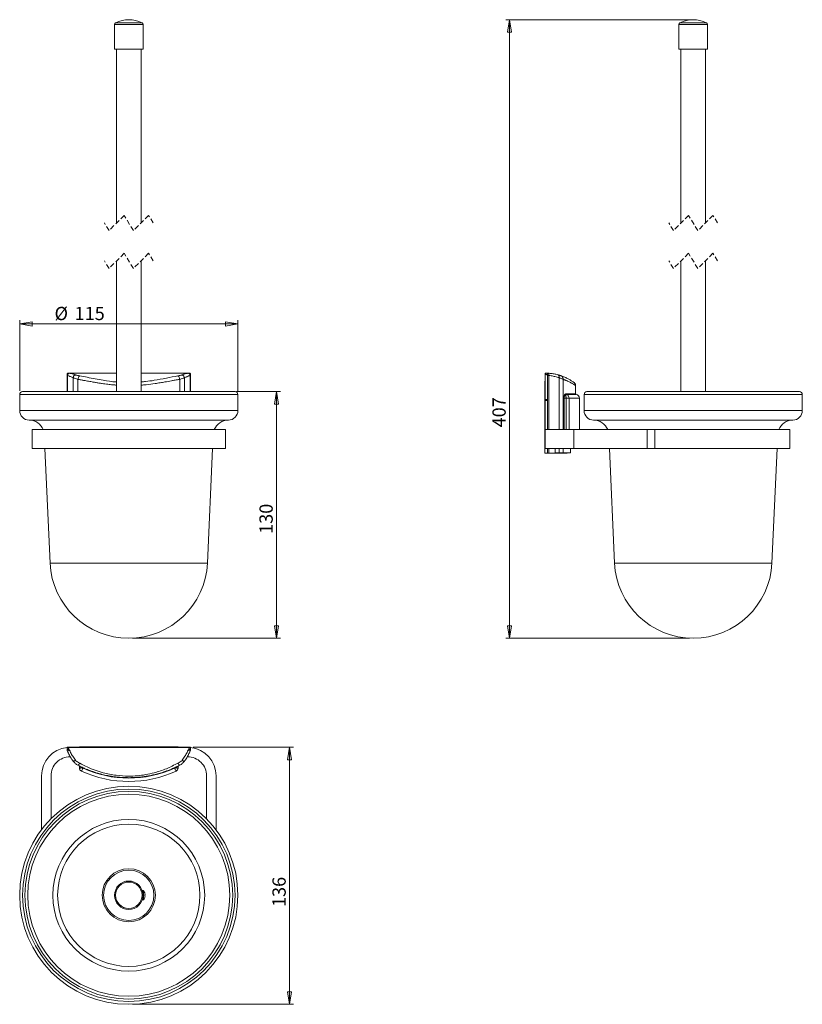
# Model space of a CAD drawing. Units: millimetres. Extents: x 102 to 308, y 19 to 278.
import ezdxf

# ---------------------------------------------------------------- set-up
doc = ezdxf.new("R2010")
doc.units = ezdxf.units.MM
doc.linetypes.add('HIDDEN', pattern=[1.905, 1.27, -0.635])
doc.styles.add('SLDTEXTSTYLE0', font='TXT', dxfattribs={"width": 0.75})
doc.dimstyles.new('SLDDIMSTYLE0', dxfattribs={"dimtxt": 3.5, "dimasz": 3.302, "dimexe": 0, "dimexo": 0.0625, "dimgap": 0.875, "dimtad": 1, "dimlfac": 2, "dimrnd": 1e-09, "dimzin": 12, "dimdsep": 46, "dimtxsty": 'SLDTEXTSTYLE0', "dimblk1": 'CLOSED', "dimblk2": 'CLOSED', "dimsah": 1, "dimcen": 0.09, "dimadec": 0, "dimazin": 3, "dimtfac": 1, "dimtofl": 0, "dimtmove": 0, "dimatfit": 3, "dimldrblk": 'CLOSED', "dimfxl": 1, "dimfrac": 2, "dimtolj": 1, "dimtzin": 12, "dimarcsym": 0})
doc.dimstyles.new('SLDDIMSTYLE1', dxfattribs={"dimtxt": 3.5, "dimasz": 3.302, "dimexe": 0, "dimexo": 0.0625, "dimgap": 0.875, "dimtad": 1, "dimdec": 0, "dimlfac": 2, "dimrnd": 1e-09, "dimzin": 12, "dimdsep": 46, "dimtxsty": 'SLDTEXTSTYLE0', "dimblk1": 'CLOSED', "dimblk2": 'CLOSED', "dimsah": 1, "dimcen": 0.09, "dimadec": 0, "dimazin": 3, "dimtfac": 1, "dimtdec": 0, "dimtofl": 0, "dimtmove": 0, "dimatfit": 3, "dimldrblk": 'CLOSED', "dimfxl": 1, "dimfrac": 2, "dimtolj": 1, "dimtzin": 12, "dimarcsym": 0})

# ---------------------------------------------------------------- blocks, each defined once
blk = doc.blocks.new('_CLOSED')
at = {"color": 0, "linetype": 'ByBlock', "lineweight": -2}
for p, q in [((-1, 0.166667), (0, 0)), ((-1, 0.166667), (-1, -0.166667)), ((0, 0), (-1, -0.166667)), ((0, 0), (-1, 0))]:
    blk.add_line(p, q, dxfattribs=at)
blk = doc.blocks.new('*D3')
at = {"color": 7, "linetype": 'Continuous', "lineweight": 0}
for p, q in [((102.11, 180.68), (102.11, 199.28)), ((159.61, 198.28), (102.11, 198.28)), ((159.61, 180.68), (159.61, 199.28))]:
    blk.add_line(p, q, dxfattribs=at)
at = {"color": 7, "linetype": 'Continuous', "lineweight": 0, "xscale": 3.302, "yscale": 3.302, "rotation": 180}
blk.add_blockref('_CLOSED', (102.11, 198.28, -33.88), dxfattribs=at)
at = {"color": 7, "linetype": 'Continuous', "lineweight": 0, "xscale": 3.302, "yscale": 3.302}
blk.add_blockref('_CLOSED', (159.61, 198.28, -33.88), dxfattribs=at)
at = {"color": 7, "linetype": 'Continuous', "lineweight": 0, "char_height": 3.5, "attachment_point": 1, "style": 'SLDTEXTSTYLE0'}
for s, insert in [('%%c', (111.29, 202.79)), ('115', (116.57, 202.79))]:
    blk.add_mtext(s, dxfattribs=dict(at, insert=insert))
blk = doc.blocks.new('*D4')
at = {"color": 7, "linetype": 'Continuous', "lineweight": 0}
for p, q in [((159.23, 180.43), (170.8, 180.43)), ((169.8, 180.43), (169.8, 115.43)), ((131.86, 115.43), (170.8, 115.43))]:
    blk.add_line(p, q, dxfattribs=at)
at = {"color": 7, "linetype": 'Continuous', "lineweight": 0, "xscale": 3.302, "yscale": 3.302}
for p, rotation in [((169.8, 180.43, -33.88), 90), ((169.8, 115.43, -33.88), 270)]:
    blk.add_blockref('_CLOSED', p, dxfattribs=dict(at, rotation=rotation))
at = {"color": 7, "linetype": 'Continuous', "lineweight": 0, "insert": (165.29, 142.93), "char_height": 3.5, "attachment_point": 1, "rotation": 90, "style": 'SLDTEXTSTYLE0'}
blk.add_mtext('130', dxfattribs=at)
blk = doc.blocks.new('*D5')
at = {"color": 7, "linetype": 'Continuous', "lineweight": 0}
for p, q in [((147.86, 86.66), (174.23, 86.66)), ((173.23, 18.91), (173.23, 86.66)), ((131.86, 18.91), (174.23, 18.91))]:
    blk.add_line(p, q, dxfattribs=at)
at = {"color": 7, "linetype": 'Continuous', "lineweight": 0, "xscale": 3.302, "yscale": 3.302}
for p, rotation in [((173.23, 86.66, -1.46), 90), ((173.23, 18.91, -1.46), 270)]:
    blk.add_blockref('_CLOSED', p, dxfattribs=dict(at, rotation=rotation))
at = {"color": 7, "linetype": 'Continuous', "lineweight": 0, "insert": (168.71, 44.56), "char_height": 3.5, "attachment_point": 1, "rotation": 90, "style": 'SLDTEXTSTYLE0'}
blk.add_mtext('136', dxfattribs=at)
blk = doc.blocks.new('*D7')
at = {"color": 7, "linetype": 'Continuous', "lineweight": 0}
for p, q in [((278.6, 278.49), (230.2, 278.49)), ((231.2, 115.43), (231.2, 278.49)), ((278.6, 115.43), (230.2, 115.43))]:
    blk.add_line(p, q, dxfattribs=at)
at = {"color": 7, "linetype": 'Continuous', "lineweight": 0, "xscale": 3.302, "yscale": 3.302}
for p, rotation in [((231.2, 278.49, 0.05), 90), ((231.2, 115.43, 0.05), 270)]:
    blk.add_blockref('_CLOSED', p, dxfattribs=dict(at, rotation=rotation))
at = {"color": 7, "linetype": 'Continuous', "lineweight": 0, "insert": (226.69, 171.01), "char_height": 3.5, "attachment_point": 1, "rotation": 90, "style": 'SLDTEXTSTYLE0'}
blk.add_mtext('407', dxfattribs=at)

msp = doc.modelspace()

# ---------------------------------------------------------------- linework, layer by layer
at = {"color": 7, "linetype": 'Continuous', "lineweight": 15}
for p, q in [((127.1079, 277.1929), (127.1079, 270.7431)), ((134.6079, 270.7431), (134.6079, 277.1929)), ((275.8503, 277.1929), (275.8503, 270.7431)), ((283.3503, 270.7431), (283.3503, 277.1929)), ((134.6079, 270.7431), (127.1079, 270.7431)), ((127.6079, 270.7431), (127.6079, 224.8589)), ((134.1079, 224.9338), (134.1079, 270.7431)), ((283.3503, 270.7431), (275.8503, 270.7431)), ((276.3503, 270.7431), (276.3503, 224.8588)), ((282.8503, 224.9338), (282.8503, 270.7431)), ((127.6079, 214.8588), (127.6079, 180.4276)), ((134.1079, 180.4276), (134.1079, 214.9338)), ((276.3503, 214.8588), (276.3503, 180.4276)), ((282.8503, 180.4276), (282.8503, 214.9338)), ((114.6079, 184.8102), (114.6079, 185.0775)), ((114.6079, 180.4276), (114.6079, 184.8102)), ((114.858, 185.3276), (114.8581, 185.3276)), ((127.6079, 185.3276), (114.858, 185.3276)), ((146.8578, 185.3276), (134.1079, 185.3276)), ((146.8577, 185.3276), (146.8578, 185.3276)), ((147.1079, 185.0775), (147.1079, 184.8102)), ((147.1079, 180.4276), (147.1079, 184.8102)), ((240.6003, 185.3276), (240.6042, 185.3276)), ((240.6003, 185.0775), (240.6003, 185.3276)), ((240.6003, 178.3276), (240.6003, 185.0775)), ((241.1852, 178.3276), (241.1852, 184.8102)), ((241.5771, 170.4276), (241.5771, 184.6763)), ((240.5003, 183.1776), (240.5003, 170.5276)), ((240.5003, 183.1776), (240.6003, 183.1776)), ((248.6003, 179.8206), (248.6003, 182.0188)), ((102.1079, 179.6776), (102.1079, 175.4276)), ((102.8579, 180.4276), (130.8579, 180.4276)), ((130.8579, 180.4276), (158.8579, 180.4276)), ((159.6079, 175.4276), (159.6079, 179.6776)), ((245.9062, 179.7973), (245.9973, 179.8206)), ((246.0985, 179.6964), (246.0195, 179.6757)), ((250.8503, 179.6776), (250.8503, 175.4276)), ((251.6003, 180.4276), (307.6003, 180.4276)), ((308.3503, 175.4276), (308.3503, 179.6776)), ((241.1852, 178.3276), (240.6003, 178.3276)), ((240.6003, 178.0776), (240.6003, 170.4276)), ((241.1852, 178.0776), (240.6003, 178.0776)), ((241.1852, 178.0776), (241.1852, 178.3276)), ((241.1852, 170.4276), (241.1852, 178.0776)), ((245.6003, 178.7026), (245.4887, 178.7026)), ((246.0814, 178.7026), (245.6003, 178.7026)), ((246.877, 178.7026), (246.0814, 178.7026)), ((249.6003, 170.4276), (249.6003, 178.7026)), ((104.6079, 172.9276), (130.8579, 172.9276)), ((130.8579, 172.9276), (157.1079, 172.9276)), ((253.3503, 172.9276), (305.8503, 172.9276)), ((105.3579, 170.4276), (105.3579, 165.4276)), ((105.3579, 170.4276), (156.3579, 170.4276)), ((156.3579, 165.4276), (156.3579, 170.4276)), ((240.5003, 170.5276), (240.6003, 170.5276)), ((240.5003, 170.5276), (240.5003, 165.4276)), ((240.6003, 170.4276), (240.6003, 165.4276)), ((240.6017, 170.4276), (240.6003, 170.4276)), ((240.6017, 170.4276), (248.1011, 170.4276)), ((248.1011, 170.4276), (248.1011, 165.4276)), ((248.1011, 170.4276), (267.5011, 170.4276)), ((267.5011, 170.4276), (267.5011, 165.4276)), ((267.5011, 170.4276), (269.4851, 170.4276)), ((269.4851, 170.4276), (269.4851, 165.4276)), ((269.4851, 170.4276), (305.1003, 170.4276)), ((305.1003, 165.4276), (305.1003, 170.4276)), ((105.3579, 165.4276), (156.3579, 165.4276)), ((108.7696, 165.4276), (110.1289, 135.244)), ((151.5869, 135.244), (152.9462, 165.4276)), ((240.5003, 165.4276), (240.5003, 164.1776)), ((240.6003, 165.4276), (240.5003, 165.4276)), ((240.5003, 164.1776), (241.2003, 164.1776)), ((240.6003, 165.4276), (248.1011, 165.4276)), ((241.2003, 164.1776), (241.2003, 165.4276)), ((241.5225, 164.1776), (241.2003, 164.1776)), ((241.5225, 165.4276), (241.5225, 164.1776)), ((241.5225, 164.1776), (243.2318, 164.1776)), ((243.2318, 164.1776), (244.3362, 164.1776)), ((243.2503, 165.4276), (243.2503, 164.3276)), ((244.2345, 164.3276), (243.2503, 164.3276)), ((245.3145, 164.3276), (244.2345, 164.3276)), ((244.3362, 164.1776), (246.4003, 164.1776)), ((247.2487, 164.3276), (245.3145, 164.3276)), ((246.4003, 164.3276), (246.4003, 164.1776)), ((247.2487, 165.4276), (247.2487, 164.3276)), ((248.1011, 165.4276), (267.5011, 165.4276)), ((257.5119, 165.4276), (258.8713, 135.244)), ((267.5011, 165.4276), (269.4851, 165.4276)), ((269.4851, 165.4276), (305.1003, 165.4276)), ((300.3292, 135.244), (301.6886, 165.4276)), ((114.858, 86.6599), (114.8581, 86.656)), ((146.8578, 86.6599), (114.858, 86.6599)), ((114.8581, 86.656), (146.8577, 86.656)), ((117.8579, 86.7599), (117.8579, 86.6599)), ((143.8579, 86.7599), (117.8579, 86.7599)), ((143.8579, 86.6599), (143.8579, 86.7599)), ((146.8577, 86.656), (146.8578, 86.6599)), ((115.3579, 84.1599), (115.4556, 84.1599)), ((146.2599, 84.1599), (146.3579, 84.1599)), ((117.8579, 81.1788), (117.8579, 81.6599)), ((118.8037, 81.1617), (118.6275, 81.2406)), ((143.0882, 81.2406), (142.912, 81.1617)), ((143.8579, 81.6599), (143.8579, 81.1788)), ((107.8579, 79.1591), (107.8595, 64.9121)), ((110.3592, 67.8184), (110.3579, 79.1593)), ((151.3579, 79.1593), (151.3592, 67.8158)), ((153.8595, 64.9077), (153.8579, 79.1593)), ((134.6604, 48.9099), (134.3934, 48.9099)), ((135.1307, 47.8449), (135.0569, 47.8449)), ((135.0569, 47.4749), (135.1307, 47.4749)), ((135.0569, 47.0603), (135.0647, 47.0564)), ((135.1307, 47.9314), (135.1307, 47.8449)), ((135.1307, 47.4749), (135.1307, 47.3884)), ((134.3934, 46.4099), (134.6604, 46.4099))]:
    msp.add_line(p, q, dxfattribs=at)
at = {"color": 8, "linetype": 'Continuous', "lineweight": 15}
for p, q in [((134.6079, 277.1929), (127.1079, 277.1929)), ((134.34, 277.6357), (127.3757, 277.6357)), ((283.3503, 277.1929), (275.8503, 277.1929)), ((283.0824, 277.6357), (276.1181, 277.6357)), ((114.6879, 180.4276), (114.6879, 184.6763)), ((114.8581, 185.3276), (127.6079, 185.3276)), ((134.1079, 185.3276), (146.8577, 185.3276)), ((147.0279, 180.4276), (147.0279, 184.6763)), ((116.1957, 180.4276), (116.1957, 184.1331)), ((117.4498, 180.4276), (117.4498, 183.6744)), ((144.2659, 180.4276), (144.2659, 183.6744)), ((145.52, 180.4276), (145.52, 184.1331)), ((244.2345, 170.4276), (244.2345, 184.1331)), ((245.3145, 170.4276), (245.3145, 183.6744)), ((130.8579, 179.6776), (102.1079, 179.6776)), ((159.6079, 179.6776), (130.8579, 179.6776)), ((245.9973, 179.8206), (248.6003, 179.8206)), ((248.7114, 179.6964), (246.0985, 179.6964)), ((308.3503, 179.6776), (250.8503, 179.6776)), ((245.4887, 170.4276), (245.4887, 178.7026)), ((245.6003, 178.7026), (245.6003, 170.4276)), ((246.0814, 170.4276), (246.0814, 178.7026)), ((246.877, 170.4276), (246.877, 178.7026)), ((249.6003, 178.7026), (246.877, 178.7026)), ((102.1079, 175.4276), (130.8579, 175.4276)), ((130.8579, 175.4276), (159.6079, 175.4276)), ((250.8503, 175.4276), (308.3503, 175.4276)), ((243.2318, 165.4276), (243.2318, 164.1776)), ((244.2345, 164.3276), (244.2345, 165.4276)), ((244.3362, 164.3276), (244.3362, 164.1776)), ((245.3145, 164.3276), (245.3145, 165.4276)), ((110.1289, 135.244), (130.8579, 135.244)), ((130.8579, 135.244), (151.5869, 135.244)), ((258.8713, 135.244), (300.3292, 135.244)), ((134.6604, 48.9099), (134.6604, 46.4099)), ((134.7563, 48.8621), (134.7563, 46.4578))]:
    msp.add_line(p, q, dxfattribs=at)
at = {"color": 7, "linetype": 'HIDDEN', "lineweight": 0}
for p, q in [((129.6454, 226.8963), (125.6454, 222.8963)), ((132.0704, 222.8963), (129.6454, 226.8963)), ((136.0704, 226.8963), (132.0704, 222.8963)), ((137.2829, 224.8963), (136.0704, 226.8963)), ((278.3878, 226.8963), (274.3878, 222.8963)), ((280.8128, 222.8963), (278.3878, 226.8963)), ((284.8128, 226.8963), (280.8128, 222.8963)), ((286.0253, 224.8963), (284.8128, 226.8963)), ((125.6454, 222.8963), (124.4329, 224.8963)), ((274.3878, 222.8963), (273.1753, 224.8963)), ((129.6454, 216.8963), (125.6454, 212.8963)), ((132.0704, 212.8963), (129.6454, 216.8963)), ((136.0704, 216.8963), (132.0704, 212.8963)), ((137.2829, 214.8963), (136.0704, 216.8963)), ((278.3878, 216.8963), (274.3878, 212.8963)), ((280.8128, 212.8963), (278.3878, 216.8963)), ((284.8128, 216.8963), (280.8128, 212.8963)), ((286.0253, 214.8963), (284.8128, 216.8963)), ((125.6454, 212.8963), (124.4329, 214.8963)), ((274.3878, 212.8963), (273.1753, 214.8963))]:
    msp.add_line(p, q, dxfattribs=at)
at = {"color": 7, "linetype": 'Continuous', "lineweight": 15, "flags": 128}
for points in [[(241.2117, 185.3095), (241.2099, 185.2745), (241.2074, 185.2281), (241.204, 185.1633), (241.1997, 185.0834), (241.195, 184.994), (241.1852, 184.8102)], [(118.8037, 81.1617), (118.813, 81.182), (118.8217, 81.2012), (118.8297, 81.2187), (118.8366, 81.2339), (118.8422, 81.2462), (118.8463, 81.2554), (118.8489, 81.261), (118.8497, 81.2629)], [(142.912, 81.1617), (142.9028, 81.182), (142.8941, 81.2012), (142.8861, 81.2187), (142.8792, 81.2339), (142.8736, 81.2462), (142.8694, 81.2554), (142.8669, 81.261), (142.866, 81.2629)], [(135.0569, 48.2596), (135.0603, 48.2613), (135.0627, 48.2625), (135.0642, 48.2632), (135.0647, 48.2634)]]:
    msp.add_lwpolyline(points, dxfattribs=at)
at = {"color": 7, "linetype": 'Continuous', "lineweight": 15}
for radius in [28.75, 28, 27.375, 26.625, 20, 18.75, 7, 6.6294, 3.75, 3.4821]:
    msp.add_circle((130.8579, 47.6599), radius, dxfattribs=at)
for centre, radius, start, end in [((130.8579, 270.9932), 7.4999, 62.335709, 117.664291), ((279.6003, 270.9932), 7.4999, 62.335707, 117.664293), ((127.6079, 277.1929), 0.5, 117.662058, 180.000826), ((134.1079, 277.1929), 0.5, 359.999174, 62.337942), ((276.3502, 277.1929), 0.5, 117.661687, 180.000712), ((282.8503, 277.1929), 0.5, 359.999479, 62.337416), ((102.8579, 179.6776), 0.75, 90.000567, 179.999575), ((158.8579, 179.6776), 0.75, 0.000425, 89.999433), ((246.0388, 179.8073), 0.133, 184.307269, 261.672112), ((246.1186, 179.816), 0.1213, 177.8443, 260.458982), ((248.7253, 179.8206), 0.125, 180.001248, 263.620204), ((248.6003, 178.7026), 1, 0.000105, 83.620425), ((251.6003, 179.6776), 0.75, 90.000567, 179.999575), ((307.6002, 179.6776), 0.75, 0.000667, 89.999048), ((104.6079, 175.4276), 2.5, 180.000037, 270.000049), ((157.1079, 175.4276), 2.5, 269.999951, 359.999963), ((253.3503, 175.4276), 2.5, 180.000037, 270.000006), ((305.8503, 175.4276), 2.5, 270.000109, 359.999891), ((104.6079, 168.9276), 4, 22.024278, 89.99999), ((157.1079, 168.9276), 4, 90.000098, 157.975634), ((253.3503, 168.9276), 4, 22.024278, 90.000016), ((305.8503, 168.9276), 4, 89.999913, 157.975766), ((130.8579, 136.1776), 20.75, 182.578604, 357.421396), ((279.6003, 136.1776), 20.75, 182.578606, 357.421394), ((115.3579, 79.1599), 7.5, 95.807707, 180.006601), ((146.3579, 79.1599), 7.5, 359.995599, 84.249607), ((115.3579, 79.1599), 5, 90, 180.006601), ((146.3579, 79.1599), 5, 359.993399, 90), ((117.7329, 81.6599), 0.125, 0, 63.215004), ((118.7329, 81.1788), 0.875, 180, 245.398222), ((118.5019, 81.3262), 0.1521, 325.741103, 10.530491), ((130.8579, 107.6599), 29.1111, 245.539002, 294.460998), ((143.2139, 81.3262), 0.1521, 169.469509, 214.258897), ((142.9829, 81.1788), 0.875, 294.601778, 0), ((143.9829, 81.6599), 0.125, 116.784996, 180), ((130.8579, 107.6599), 30, 245.398222, 294.601778), ((134.6604, 48.7899), 0.12, 36.946127, 90), ((133.1579, 47.6599), 2, 17.563244, 36.946127), ((133.1579, 47.6599), 2, 323.053873, 342.436756), ((133.1579, 47.6599), 1.9914, 7.836046, 17.524447), ((132.858, 47.6599), 2.2066, 355.190821, 4.809179), ((133.1579, 47.6599), 1.9914, 342.475553, 352.163954), ((134.6604, 46.5299), 0.12, 270, 323.053873)]:
    msp.add_arc(centre, radius, start, end, dxfattribs=at)
for points, knots in [([(114.6079, 185.0775), (114.6116, 185.1102), (114.6192, 185.1758), (114.6769, 185.2584), (114.7596, 185.3163), (114.8252, 185.3238), (114.858, 185.3276)], [0, 0, 0, 0, 0.2499966, 0.49977882, 0.74944486, 1, 1, 1, 1]), ([(115.1079, 185.3095), (115.045, 185.3028), (114.9482, 185.2926), (114.8318, 185.2303), (114.7517, 185.1659), (114.6872, 185.0859), (114.6248, 184.9697), (114.6146, 184.873), (114.6079, 184.8102)], [0, 0, 0, 0, 0.23961486, 0.36856994, 0.50022918, 0.63185109, 0.76070069, 1, 1, 1, 1]), ([(114.6879, 184.6763), (114.6746, 184.6823), (114.6454, 184.6954), (114.6283, 184.7423), (114.615, 184.7798), (114.6096, 184.8027), (114.6079, 184.8102)], [0, 0, 0, 0, 0.25783301, 0.56741602, 0.85921645, 1, 1, 1, 1]), ([(115.2629, 185.2999), (115.1912, 185.2897), (115.0803, 185.2737), (114.949, 185.1947), (114.8579, 185.1141), (114.7839, 185.0151), (114.7112, 184.8717), (114.6971, 184.7534), (114.6879, 184.6763)], [0, 0, 0, 0, 0.230076392, 0.356238899, 0.487186883, 0.620238403, 0.752216947, 1, 1, 1, 1]), ([(116.1957, 184.1331), (116.0917, 184.172), (115.8578, 184.2593), (115.5318, 184.3953), (115.2189, 184.522), (114.9507, 184.6221), (114.7723, 184.6589), (114.6879, 184.6763)], [0, 0, 0, 0, 0.2076559, 0.46646311, 0.66005111, 0.83909174, 1, 1, 1, 1]), ([(114.8581, 185.3276), (114.8616, 185.3273), (114.9032, 185.3245), (114.9738, 185.3239), (115.0496, 185.3171), (115.0923, 185.3158), (115.1047, 185.3108), (115.1079, 185.3095)], [0, 0, 0, 0, 0.04268345, 0.49785282, 0.84093415, 0.9584889, 1, 1, 1, 1]), ([(115.1079, 185.3095), (115.1094, 185.309), (115.1151, 185.3072), (115.1393, 185.3065), (115.1784, 185.3038), (115.2199, 185.3026), (115.2478, 185.3015), (115.2586, 185.3004), (115.2629, 185.2999)], [0, 0, 0, 0, 0.02995027, 0.11651119, 0.4614296, 0.79131704, 0.91655452, 1, 1, 1, 1]), ([(115.2629, 185.2999), (115.347, 185.2846), (115.5278, 185.2518), (115.8118, 185.1826), (116.1144, 185.0981), (116.4491, 184.9917), (116.6757, 184.9045), (116.802, 184.8559)], [0, 0, 0, 0, 0.15977313, 0.34365024, 0.54616731, 0.74702936, 1, 1, 1, 1]), ([(116.802, 184.8559), (116.7309, 184.8336), (116.5779, 184.7857), (116.3913, 184.6114), (116.2506, 184.3885), (116.2137, 184.2166), (116.1957, 184.1331)], [0, 0, 0, 0, 0.22099271, 0.47622747, 0.74548457, 1, 1, 1, 1]), ([(116.802, 184.8559), (116.8793, 184.8303), (117.0477, 184.7746), (117.4208, 184.7054), (117.7138, 184.6545), (117.9122, 184.62)], [0, 0, 0, 0, 0.21466795, 0.46803634, 1, 1, 1, 1]), ([(117.9122, 184.62), (117.8602, 184.5782), (117.739, 184.481), (117.6118, 184.2525), (117.505, 183.9788), (117.4683, 183.7762), (117.4498, 183.6744)], [0, 0, 0, 0, 0.18411134, 0.42895625, 0.71338069, 1, 1, 1, 1]), ([(143.8036, 184.62), (144.0011, 184.6542), (144.2933, 184.7048), (144.6665, 184.7739), (144.8358, 184.83), (144.9138, 184.8559)], [0, 0, 0, 0, 0.52948146, 0.78336868, 1, 1, 1, 1]), ([(144.2659, 183.6744), (144.2475, 183.7762), (144.2108, 183.9788), (144.104, 184.2525), (143.9768, 184.481), (143.8556, 184.5782), (143.8036, 184.62)], [0, 0, 0, 0, 0.28661931, 0.57104375, 0.81588866, 1, 1, 1, 1]), ([(144.9138, 184.8559), (145.0401, 184.9045), (145.2667, 184.9917), (145.6014, 185.0981), (145.904, 185.1826), (146.1879, 185.2518), (146.3688, 185.2846), (146.4529, 185.2999)], [0, 0, 0, 0, 0.25297578, 0.45384847, 0.65635819, 0.84023302, 1, 1, 1, 1]), ([(145.52, 184.1331), (145.5021, 184.2166), (145.4652, 184.3885), (145.3244, 184.6114), (145.1379, 184.7857), (144.9848, 184.8336), (144.9138, 184.8559)], [0, 0, 0, 0, 0.25451543, 0.52377253, 0.77900729, 1, 1, 1, 1]), ([(147.0279, 184.6763), (146.9588, 184.6627), (146.813, 184.6342), (146.5872, 184.5562), (146.3512, 184.4641), (146.0728, 184.3485), (145.798, 184.2364), (145.6, 184.1628), (145.52, 184.1331)], [0, 0, 0, 0, 0.13146452, 0.27737775, 0.44530435, 0.60525558, 0.84063326, 1, 1, 1, 1]), ([(146.4529, 185.2999), (146.4568, 185.3003), (146.4845, 185.3031), (146.5305, 185.3031), (146.5765, 185.3065), (146.6006, 185.3072), (146.6064, 185.309), (146.6079, 185.3095)], [0, 0, 0, 0, 0.07513707, 0.53845948, 0.88344332, 0.9700298, 1, 1, 1, 1]), ([(147.0279, 184.6763), (147.0187, 184.7534), (147.0046, 184.8717), (146.9319, 185.0151), (146.8579, 185.1141), (146.7667, 185.1947), (146.6355, 185.2737), (146.5245, 185.2897), (146.4529, 185.2999)], [0, 0, 0, 0, 0.247783053, 0.379761597, 0.512813117, 0.643761101, 0.769923608, 1, 1, 1, 1]), ([(146.6079, 185.3095), (146.6111, 185.3108), (146.6504, 185.3258), (146.7237, 185.3191), (146.7995, 185.3254), (146.8412, 185.3264), (146.8541, 185.3273), (146.8577, 185.3276)], [0, 0, 0, 0, 0.0415173, 0.50207287, 0.84482699, 0.95720648, 1, 1, 1, 1]), ([(147.1079, 184.8102), (147.1012, 184.873), (147.0909, 184.9697), (147.0286, 185.0859), (146.964, 185.1659), (146.8839, 185.2303), (146.7675, 185.2926), (146.6708, 185.3028), (146.6079, 185.3095)], [0, 0, 0, 0, 0.239299314, 0.368148911, 0.499770816, 0.631430062, 0.760385137, 1, 1, 1, 1]), ([(146.8578, 185.3276), (146.8905, 185.3238), (146.9561, 185.3163), (147.0387, 185.2585), (147.0966, 185.1759), (147.1041, 185.1103), (147.1079, 185.0775)], [0, 0, 0, 0, 0.24999267, 0.49977077, 0.7494366, 1, 1, 1, 1]), ([(147.1079, 184.8102), (147.1061, 184.8027), (147.1007, 184.7798), (147.0875, 184.7424), (147.0705, 184.6953), (147.0412, 184.6822), (147.0279, 184.6763)], [0, 0, 0, 0, 0.14088622, 0.43252384, 0.74141299, 1, 1, 1, 1]), ([(241.1852, 184.8102), (241.1621, 184.8139), (241.055, 184.8307), (240.9186, 184.9356), (240.7785, 185.0263), (240.6773, 185.0704), (240.6255, 185.0752), (240.6003, 185.0775)], [0, 0, 0, 0, 0.10751021, 0.49720949, 0.76133015, 0.88397514, 1, 1, 1, 1]), ([(240.6042, 185.3276), (240.6296, 185.3273), (240.7309, 185.3265), (240.8829, 185.3233), (241.036, 185.3178), (241.1373, 185.3133), (241.1878, 185.3107), (241.2117, 185.3095)], [0, 0, 0, 0, 0.12550507, 0.49999648, 0.75000154, 0.88190732, 1, 1, 1, 1]), ([(241.5771, 184.6763), (241.5435, 184.6816), (241.4758, 184.6923), (241.3851, 184.7436), (241.2916, 184.7937), (241.2208, 184.8047), (241.1852, 184.8102)], [0, 0, 0, 0, 0.2428864, 0.48874507, 0.74318958, 1, 1, 1, 1]), ([(241.2117, 185.3095), (241.2198, 185.3091), (241.2358, 185.3082), (241.2675, 185.3064), (241.3019, 185.3044), (241.3334, 185.3025), (241.3554, 185.3011), (241.3668, 185.3003), (241.3731, 185.2999)], [0, 0, 0, 0, 0.14939697, 0.29756394, 0.59020474, 0.78725721, 0.88362418, 1, 1, 1, 1]), ([(241.3731, 185.2999), (241.4045, 185.287), (241.4585, 185.2649), (241.5026, 185.1879), (241.5355, 185.1081), (241.5594, 185.0101), (241.5805, 184.8648), (241.5785, 184.7519), (241.5771, 184.6763)], [0, 0, 0, 0, 0.14124499, 0.24296374, 0.36877966, 0.51521303, 0.67506271, 1, 1, 1, 1]), ([(241.3731, 185.2999), (241.5577, 185.2855), (241.9192, 185.2573), (242.4506, 185.1874), (242.9534, 185.1015), (243.4673, 184.9944), (243.8073, 184.9048), (243.9932, 184.8559)], [0, 0, 0, 0, 0.20861567, 0.40860601, 0.60376189, 0.78343264, 1, 1, 1, 1]), ([(244.2345, 184.1331), (244.0857, 184.1726), (243.7339, 184.2661), (243.2129, 184.4025), (242.6616, 184.5285), (242.1285, 184.6274), (241.7627, 184.6598), (241.5771, 184.6763)], [0, 0, 0, 0, 0.16999605, 0.40194763, 0.59471406, 0.79440647, 1, 1, 1, 1]), ([(243.9932, 184.8559), (244.0392, 184.8328), (244.1437, 184.7803), (244.2292, 184.5959), (244.2648, 184.3744), (244.2448, 184.215), (244.2345, 184.1331)], [0, 0, 0, 0, 0.18355318, 0.41706238, 0.70054065, 1, 1, 1, 1]), ([(243.9932, 184.8559), (244.0764, 184.8323), (244.2242, 184.7904), (244.4778, 184.7125), (244.6474, 184.6556), (244.7533, 184.62)], [0, 0, 0, 0, 0.32606399, 0.57875444, 1, 1, 1, 1]), ([(244.7533, 184.62), (244.8365, 184.5812), (245.0097, 184.5004), (245.1986, 184.2671), (245.3129, 183.9813), (245.314, 183.7762), (245.3145, 183.6744)], [0, 0, 0, 0, 0.23126586, 0.48157635, 0.74269066, 1, 1, 1, 1]), ([(244.7533, 184.62), (245.0979, 184.492), (245.7384, 184.254), (246.5815, 183.8393), (247.3107, 183.4237), (247.8257, 183.0882), (248.1167, 182.8785), (248.1901, 182.8256)], [0, 0, 0, 0, 0.28329029, 0.52653001, 0.72337926, 0.93030888, 1, 1, 1, 1]), ([(117.4498, 183.6744), (117.2108, 183.7387), (116.779, 183.8547), (116.3757, 184.0472), (116.1957, 184.1331)], [0, 0, 0, 0, 0.55371684, 1, 1, 1, 1]), ([(145.52, 184.1331), (145.3389, 184.047), (144.9354, 183.8551), (144.5038, 183.7386), (144.2659, 183.6744)], [0, 0, 0, 0, 0.44897367, 1, 1, 1, 1]), ([(245.3145, 183.6744), (245.1537, 183.7477), (244.7977, 183.91), (244.434, 184.0541), (244.2345, 184.1331)], [0, 0, 0, 0, 0.45166449, 1, 1, 1, 1]), ([(248.6003, 182.0181), (248.5951, 182.0954), (248.5846, 182.2521), (248.4992, 182.4747), (248.3698, 182.675), (248.2494, 182.7759), (248.1901, 182.8256)], [0, 0, 0, 0, 0.24651498, 0.49999785, 0.75347853, 1, 1, 1, 1]), ([(245.4887, 178.7026), (245.4937, 178.8175), (245.5032, 179.037), (245.5784, 179.3413), (245.69, 179.5906), (245.8097, 179.7415), (245.8914, 179.7888), (245.9062, 179.7973)], [0, 0, 0, 0, 0.28361939, 0.54156723, 0.76726523, 0.95799524, 1, 1, 1, 1]), ([(246.0195, 179.6757), (246.0048, 179.6681), (245.925, 179.6274), (245.8044, 179.4954), (245.6911, 179.2722), (245.615, 179.0009), (245.6053, 178.8049), (245.6003, 178.7026)], [0, 0, 0, 0, 0.044995528, 0.242574843, 0.468569892, 0.722625034, 1, 1, 1, 1]), ([(246.0814, 178.7026), (246.0813, 178.7267), (246.0811, 178.8562), (246.0771, 179.0736), (246.0641, 179.3463), (246.0496, 179.5179), (246.0326, 179.6248), (246.0256, 179.6522), (246.0195, 179.6757)], [0, 0, 0, 0, 0.0742195, 0.39766835, 0.66770233, 0.91298962, 0.9257644, 1, 1, 1, 1]), ([(246.877, 178.7026), (246.8765, 178.7267), (246.8738, 178.8585), (246.8245, 179.089), (246.6696, 179.3801), (246.4967, 179.5385), (246.3305, 179.6323), (246.2303, 179.6741), (246.1329, 179.6906), (246.0985, 179.6964)], [0, 0, 0, 0, 0.05284954, 0.28803589, 0.50635328, 0.76608767, 0.78434017, 0.92366949, 1, 1, 1, 1]), ([(114.6079, 86.075), (114.6079, 86.0981), (114.6079, 86.2052), (114.6079, 86.3416), (114.6079, 86.4817), (114.6079, 86.5829), (114.6079, 86.6347), (114.6079, 86.6599)], [0, 0, 0, 0, 0.10751133, 0.49721098, 0.76132557, 0.88397508, 1, 1, 1, 1]), ([(114.6079, 86.6599), (114.6116, 86.6599), (114.6192, 86.6599), (114.6769, 86.6599), (114.7596, 86.6599), (114.8252, 86.6599), (114.858, 86.6599)], [0, 0, 0, 0, 0.24999749, 0.49977664, 0.74944489, 1, 1, 1, 1]), ([(115.1079, 86.0484), (115.045, 86.0488), (114.9482, 86.0493), (114.8318, 86.0526), (114.7517, 86.0561), (114.6872, 86.0603), (114.6248, 86.0665), (114.6146, 86.0716), (114.6079, 86.075)], [0, 0, 0, 0, 0.239457637, 0.368359988, 0.499999107, 0.631639632, 0.760543347, 1, 1, 1, 1]), ([(114.6879, 85.683), (114.6749, 85.7164), (114.6493, 85.7825), (114.627, 85.8745), (114.6113, 85.9681), (114.609, 86.0393), (114.6079, 86.075)], [0, 0, 0, 0, 0.251779013, 0.498066495, 0.748924439, 1, 1, 1, 1]), ([(115.2629, 85.8871), (115.1916, 85.8574), (115.0821, 85.8117), (114.9498, 85.7606), (114.8586, 85.727), (114.7843, 85.7019), (114.7114, 85.6802), (114.6972, 85.6819), (114.6879, 85.683)], [0, 0, 0, 0, 0.23980736, 0.36858675, 0.49999913, 0.631414, 0.76019209, 1, 1, 1, 1]), ([(116.1957, 83.0257), (116.0906, 83.1737), (115.8462, 83.5178), (115.5187, 84.0402), (115.2063, 84.5933), (114.9339, 85.126), (114.7702, 85.4968), (114.6879, 85.683)], [0, 0, 0, 0, 0.17898891, 0.41620613, 0.60828575, 0.8031837, 1, 1, 1, 1]), ([(114.8581, 86.656), (114.8607, 86.6303), (114.8718, 86.5196), (114.9711, 86.3745), (115.0587, 86.2289), (115.101, 86.1251), (115.1057, 86.0726), (115.1079, 86.0484)], [0, 0, 0, 0, 0.11600559, 0.49946979, 0.76236298, 0.89090798, 1, 1, 1, 1]), ([(115.1079, 86.0484), (115.1088, 86.0402), (115.1108, 86.0229), (115.133, 85.987), (115.1755, 85.9536), (115.2208, 85.9286), (115.2508, 85.9075), (115.259, 85.8937), (115.2629, 85.8871)], [0, 0, 0, 0, 0.10608288, 0.22460245, 0.53321343, 0.79383223, 0.90144263, 1, 1, 1, 1]), ([(115.2629, 85.8871), (115.344, 85.7011), (115.5055, 85.3308), (115.7985, 84.8028), (116.1055, 84.3024), (116.4428, 83.7908), (116.6747, 83.4526), (116.802, 83.267)], [0, 0, 0, 0, 0.19796897, 0.39433716, 0.59124755, 0.77574603, 1, 1, 1, 1]), ([(144.9138, 83.267), (145.041, 83.4526), (145.273, 83.7908), (145.6103, 84.3024), (145.9173, 84.8028), (146.2103, 85.3308), (146.3718, 85.7012), (146.4529, 85.8871)], [0, 0, 0, 0, 0.22425986, 0.40876966, 0.60567319, 0.80203812, 1, 1, 1, 1]), ([(147.0279, 85.683), (146.9603, 85.529), (146.8248, 85.2202), (146.5972, 84.7619), (146.3597, 84.3233), (146.0817, 83.8535), (145.8061, 83.4261), (145.6006, 83.1384), (145.52, 83.0257)], [0, 0, 0, 0, 0.1625641, 0.32584896, 0.49815876, 0.65140731, 0.86342089, 1, 1, 1, 1]), ([(146.4529, 85.8871), (146.4566, 85.8931), (146.4755, 85.924), (146.5348, 85.947), (146.5827, 85.9869), (146.605, 86.0227), (146.607, 86.0402), (146.6079, 86.0484)], [0, 0, 0, 0, 0.09019979, 0.46597918, 0.77422508, 0.89308281, 1, 1, 1, 1]), ([(147.0279, 85.683), (147.0186, 85.6819), (147.0044, 85.6802), (146.9315, 85.7019), (146.8572, 85.727), (146.7659, 85.7606), (146.6337, 85.8117), (146.5242, 85.8574), (146.4529, 85.8871)], [0, 0, 0, 0, 0.23980791, 0.368586, 0.50000087, 0.63141325, 0.76019264, 1, 1, 1, 1]), ([(146.6079, 86.0484), (146.6103, 86.0726), (146.6213, 86.1831), (146.7203, 86.3285), (146.8078, 86.4741), (146.8506, 86.5776), (146.8554, 86.6303), (146.8577, 86.656)], [0, 0, 0, 0, 0.10909177, 0.49942912, 0.76235769, 0.88395837, 1, 1, 1, 1]), ([(147.1079, 86.075), (147.1012, 86.0716), (147.0909, 86.0665), (147.0286, 86.0603), (146.9641, 86.0561), (146.884, 86.0526), (146.7675, 86.0493), (146.6708, 86.0488), (146.6079, 86.0484)], [0, 0, 0, 0, 0.239456653, 0.368360368, 0.500000893, 0.631640012, 0.760542363, 1, 1, 1, 1]), ([(146.8578, 86.6599), (146.8905, 86.6599), (146.9561, 86.6599), (147.0387, 86.6599), (147.0966, 86.6599), (147.1041, 86.6599), (147.1079, 86.6599)], [0, 0, 0, 0, 0.2499929, 0.49977348, 0.74944246, 1, 1, 1, 1]), ([(147.1079, 86.075), (147.1067, 86.0392), (147.1044, 85.9679), (147.0887, 85.8744), (147.0666, 85.7827), (147.0409, 85.7166), (147.0279, 85.683)], [0, 0, 0, 0, 0.25218728, 0.50229214, 0.7470821, 1, 1, 1, 1]), ([(147.1079, 86.6599), (147.1079, 86.6347), (147.1079, 86.5258), (147.1079, 86.3856), (147.1079, 86.2476), (147.1079, 86.1488), (147.1079, 86.0982), (147.1079, 86.075)], [0, 0, 0, 0, 0.11604656, 0.50161553, 0.76469539, 0.89233131, 1, 1, 1, 1]), ([(116.802, 83.267), (116.732, 83.2219), (116.5873, 83.1288), (116.3955, 83.0369), (116.2506, 82.9947), (116.2136, 83.0156), (116.1957, 83.0257)], [0, 0, 0, 0, 0.24203715, 0.49999975, 0.75796341, 1, 1, 1, 1]), ([(116.802, 83.267), (116.8755, 83.1794), (117.0221, 83.005), (117.4106, 82.7631), (117.7121, 82.6091), (117.9122, 82.5069)], [0, 0, 0, 0, 0.25311579, 0.5042995, 1, 1, 1, 1]), ([(143.8036, 82.5069), (144.0028, 82.6082), (144.3037, 82.7613), (144.6923, 83.0031), (144.8396, 83.1786), (144.9138, 83.267)], [0, 0, 0, 0, 0.49297553, 0.74454709, 1, 1, 1, 1]), ([(145.52, 83.0257), (145.5021, 83.0156), (145.4652, 82.9947), (145.3203, 83.0369), (145.1284, 83.1288), (144.9838, 83.2219), (144.9138, 83.267)], [0, 0, 0, 0, 0.24203659, 0.50000025, 0.75796285, 1, 1, 1, 1]), ([(117.4498, 81.9456), (117.202, 82.0949), (116.718, 82.3865), (116.367, 82.816), (116.1957, 83.0257)], [0, 0, 0, 0, 0.5119197, 1, 1, 1, 1]), ([(117.9122, 82.5069), (117.8621, 82.424), (117.7592, 82.2538), (117.6196, 82.0651), (117.5073, 81.948), (117.4687, 81.9464), (117.4498, 81.9456)], [0, 0, 0, 0, 0.24350961, 0.49999988, 0.75649068, 1, 1, 1, 1]), ([(144.2659, 81.9456), (143.8658, 81.7437), (143.1593, 81.387), (141.8677, 80.8188), (140.5558, 80.3136), (139.1115, 79.8485), (137.474, 79.4032), (135.4905, 79), (133.1567, 78.7202), (131.1456, 78.641), (129.4322, 78.6837), (128.0416, 78.7857), (126.661, 78.9542), (125.2713, 79.1912), (124.0403, 79.464), (122.9554, 79.752), (122.0561, 80.0225), (121.0416, 80.3641), (120.1527, 80.7021), (119.4555, 80.9942), (119.0743, 81.1612), (118.7162, 81.3229), (118.3126, 81.5123), (117.8669, 81.7306), (117.5848, 81.8761), (117.4498, 81.9456)], [0, 0, 0, 0, 0.04841849, 0.08550266, 0.15266824, 0.20047462, 0.24951414, 0.33578502, 0.41791797, 0.50090551, 0.55034277, 0.60081391, 0.64984275, 0.69923237, 0.75212769, 0.78553977, 0.82033416, 0.85358745, 0.90130317, 0.92321545, 0.93538453, 0.94634822, 0.96571835, 0.98360221, 1, 1, 1, 1]), ([(118.6275, 81.2406), (118.5996, 81.2553), (118.4671, 81.3246), (118.2527, 81.4398), (118.0331, 81.561), (117.8866, 81.6436), (117.8674, 81.6545), (117.8579, 81.6599)], [0, 0, 0, 0, 0.068858518, 0.326705327, 0.559324536, 0.780067381, 1, 1, 1, 1]), ([(117.8579, 81.1788), (117.8584, 81.1788), (117.8614, 81.1791), (117.9193, 81.1837), (118.1001, 81.1982), (118.2954, 81.2139), (118.4822, 81.2289), (118.5593, 81.2351), (118.6275, 81.2406)], [0, 0, 0, 0, 0.054351121, 0.297791471, 0.530141989, 0.819369457, 0.840236555, 1, 1, 1, 1]), ([(117.9122, 82.5069), (118.5755, 82.1528), (119.8999, 81.4457), (121.974, 80.6064), (124.4826, 79.8126), (127.4351, 79.2232), (130.4578, 79.0216), (133.0768, 79.1335), (135.3327, 79.4254), (137.9225, 80.0006), (140.799, 80.949), (142.7998, 81.9864), (143.8036, 82.5069)], [0, 0, 0, 0, 0.08370268, 0.16713349, 0.24932871, 0.37643246, 0.49904429, 0.58056479, 0.66363044, 0.74910816, 0.87412995, 1, 1, 1, 1]), ([(118.3686, 80.3832), (118.3689, 80.3837), (118.3704, 80.3863), (118.3988, 80.437), (118.4876, 80.5952), (118.5832, 80.7661), (118.6749, 80.9304), (118.7309, 81.0308), (118.7846, 81.1273), (118.8037, 81.1617)], [0, 0, 0, 0, 0.04981739, 0.2729532, 0.48593184, 0.75105362, 0.77018011, 0.918035, 1, 1, 1, 1]), ([(143.3472, 80.3832), (143.3469, 80.3837), (143.3454, 80.3863), (143.317, 80.437), (143.2282, 80.5952), (143.1325, 80.7661), (143.0409, 80.9304), (142.9849, 81.0308), (142.9312, 81.1273), (142.912, 81.1617)], [0, 0, 0, 0, 0.04981739, 0.2729532, 0.48593184, 0.75105362, 0.77018011, 0.918035, 1, 1, 1, 1]), ([(143.8579, 81.6599), (143.8515, 81.6563), (143.836, 81.6474), (143.6873, 81.5636), (143.427, 81.4196), (143.2013, 81.3004), (143.0882, 81.2406)], [0, 0, 0, 0, 0.17907899, 0.43716781, 0.71803658, 1, 1, 1, 1]), ([(143.8579, 81.1788), (143.8573, 81.1788), (143.8543, 81.1791), (143.7964, 81.1837), (143.6157, 81.1982), (143.4204, 81.2139), (143.2336, 81.2289), (143.1565, 81.2351), (143.0882, 81.2406)], [0, 0, 0, 0, 0.054351121, 0.297791471, 0.530141989, 0.819369457, 0.840236555, 1, 1, 1, 1]), ([(143.6372, 81.6278), (143.5887, 81.6039), (143.4764, 81.5485), (143.3211, 81.475), (143.2329, 81.4333)], [0, 0, 0, 0, 0.43160082, 1, 1, 1, 1]), ([(144.2659, 81.9456), (144.2471, 81.9464), (144.2085, 81.948), (144.0962, 82.0651), (143.9566, 82.2538), (143.8537, 82.424), (143.8036, 82.5069)], [0, 0, 0, 0, 0.24350932, 0.50000012, 0.75649039, 1, 1, 1, 1]), ([(145.52, 83.0257), (145.3477, 82.8148), (144.9964, 82.3853), (144.5124, 82.094), (144.2659, 81.9456)], [0, 0, 0, 0, 0.49082227, 1, 1, 1, 1])]:
    msp.add_open_spline(points, degree=3, knots=knots, dxfattribs=at)
at = {"color": 8, "linetype": 'Continuous', "lineweight": 15}
for points, knots in [([(117.9122, 184.62), (118.5811, 184.4864), (119.9419, 184.2145), (122.0031, 183.7915), (124.5211, 183.3496), (126.3937, 183.0333), (127.5686, 182.9795), (127.6079, 182.9777)], [0, 0, 0, 0, 0.20798369, 0.42315723, 0.64139867, 0.9879994, 1, 1, 1, 1]), ([(134.1079, 182.9884), (134.5065, 183.0212), (135.6641, 183.1165), (137.8837, 183.4533), (140.7123, 183.9917), (142.788, 184.4136), (143.8036, 184.62)], [0, 0, 0, 0, 0.12194322, 0.35410538, 0.68400678, 1, 1, 1, 1]), ([(127.6079, 182.1489), (127.294, 182.1731), (126.5252, 182.2324), (125.278, 182.3751), (124.0461, 182.5407), (122.9595, 182.7073), (122.0606, 182.8545), (121.0487, 183.0291), (120.1588, 183.1884), (119.457, 183.3152), (119.075, 183.3849), (118.7175, 183.4496), (118.3145, 183.522), (117.8687, 183.6014), (117.585, 183.6509), (117.4498, 183.6744)], [0, 0, 0, 0, 0.09190799, 0.22507413, 0.3663592, 0.45473755, 0.54595525, 0.63226612, 0.75446762, 0.80986788, 0.84042731, 0.8678275, 0.91592117, 0.95995312, 1, 1, 1, 1]), ([(144.2659, 183.6744), (143.8639, 183.6037), (143.1483, 183.4777), (141.8544, 183.2413), (140.5415, 183.0059), (139.103, 182.7611), (137.4598, 182.5078), (135.7906, 182.2815), (134.5541, 182.1912), (134.1079, 182.1585)], [0, 0, 0, 0, 0.11915914, 0.21215072, 0.38396902, 0.50857609, 0.63810451, 0.86939983, 1, 1, 1, 1]), ([(248.5992, 182.0188), (248.5996, 182.0186), (248.6119, 182.01), (248.5111, 182.0812), (248.461, 182.1148), (248.2665, 182.2469), (248.041, 182.3922), (247.7732, 182.5553), (247.4954, 182.715), (247.225, 182.8619), (246.8789, 183.0389), (246.545, 183.1952), (246.2629, 183.3168), (246.0977, 183.3856), (245.935, 183.4508), (245.7445, 183.5236), (245.5264, 183.6028), (245.3837, 183.6511), (245.3145, 183.6744)], [0, 0, 0, 0, 0.00034369, 0.01180592, 0.04592819, 0.10019539, 0.17494961, 0.27598822, 0.35041252, 0.43614833, 0.52560979, 0.66617526, 0.73538211, 0.77507178, 0.81155643, 0.8776996, 0.94067234, 1, 1, 1, 1])]:
    msp.add_open_spline(points, degree=3, knots=knots, dxfattribs=at)

# ---------------------------------------------------------------- dimensions: what is measured, and where the dimension line sits
at = {"color": 7, "linetype": 'Continuous', "lineweight": 0}
dim = msp.add_linear_dim(base=(231.2025, 278.4931), p1=(279.6003, 115.4276), p2=(279.6003, 278.4931), angle=90, text='407', dimstyle='SLDDIMSTYLE1', dxfattribs=at)
dim.commit()
dim.dimension.update_dxf_attribs({"geometry": '*D7', "text_midpoint": (231.2025, 174.8925), "dimtype": 160})
dim = msp.add_linear_dim(base=(102.1079, 198.2793), p1=(159.6079, 179.6776), p2=(102.1079, 179.6776), text='%%c<>', dimstyle='SLDDIMSTYLE0', dxfattribs=at)
dim.commit()
dim.dimension.update_dxf_attribs({"geometry": '*D3', "text_midpoint": (117.8064, 198.2793), "dimtype": 160})
for base, p1, p2, dimstyle, picture, middle in [((169.7983, 115.4276), (158.2329, 180.4276), (130.8579, 115.4276), 'SLDDIMSTYLE0', '*D4', (169.7983, 146.8066)), ((173.2262868063, 86.6599261394), (130.8578878572, 18.9099261394), (146.8577744027, 86.6599261394), 'SLDDIMSTYLE1', '*D5', (173.2262868063, 48.4417082614))]:
    dim = msp.add_linear_dim(base=base, p1=p1, p2=p2, angle=90, dimstyle=dimstyle, dxfattribs=at)
    dim.commit()
    dim.dimension.update_dxf_attribs({"geometry": picture, "text_midpoint": middle, "dimtype": 160})

doc.saveas('drawing.dxf')
